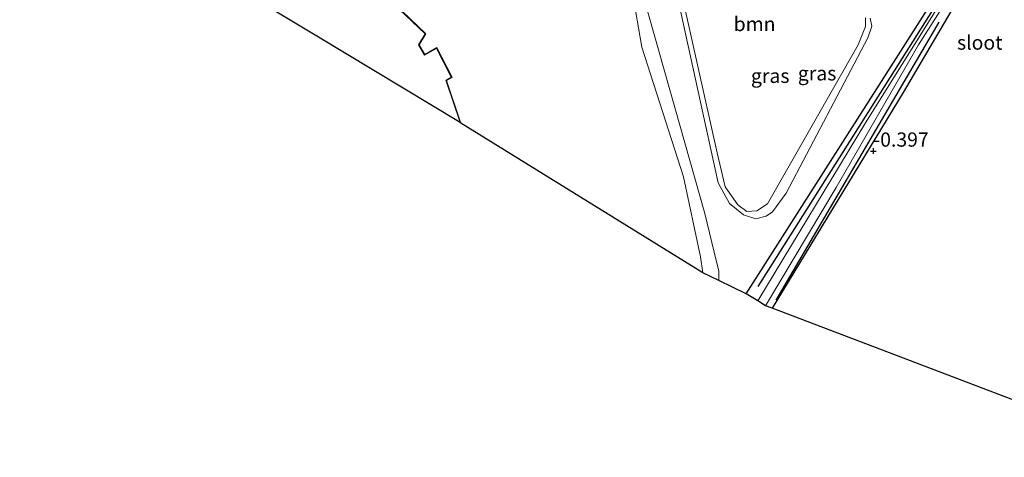
# Model space of a CAD drawing. Units: metres. Extents: x 89991 to 100008, y 406248 to 412500.
# Drawn here: x 92337 to 92510, y 410532 to 410609 of the extents above; entities that cross this region are included whole.
import ezdxf
from ezdxf.enums import TextEntityAlignment as Align

# ---------------------------------------------------------------- set-up
doc = ezdxf.new("R2010")
doc.units = ezdxf.units.M
doc.layers.get('0').update_dxf_attribs({"lineweight": 25})
for name, color, linetype in [('B-ME-GR-BOMENRIJ-L-B1', 10, 'Continuous'), ('B-ME-GW-HOOGTEPUNT-S-B1', 10, 'Continuous'), ('B-ME-GW-INSTEEKWATERGANG-L-B1', 10, 'Continuous'), ('B-ME-KG-KADASTRAAL-OPNAMEDTMGRENS-L-B1', 10, 'Continuous')]:
    doc.layers.add(name, color=color, linetype=linetype)
for name, color, linetype, lineweight in [('B-ME-GR-BOOM-GV-B6', 93, 'Continuous', 18), ('B-ME-GW-KRUINLIJN-L-B1', 93, 'Continuous', 18), ('B-ME-IE-GRASLAND-GV-B6', 93, 'Continuous', 18), ('B-ME-IE-GRONDWERKLIJN-GROND_INGERICHT-GV-B6', 253, 'Continuous', 18), ('B-ME-MW-MUUR-GV-B6', 8, 'IE-TERREINAFSCHEIDING-KUNSTMATIG', 18), ('B-ME-OG-WATER-GV-B6', 153, 'Continuous', 18)]:
    doc.layers.add(name, color=color, linetype=linetype, lineweight=lineweight)
doc.styles.add('NLCS-ISO', font='NLCS-ISO.TTF')
doc.linetypes.add('IE-TERREINAFSCHEIDING-KUNSTMATIG', pattern='A,4,[82,NLCS.SHX,S=0.75,R=90,X=0,Y=0],4,-2', length=10)

# ---------------------------------------------------------------- blocks, each defined once
blk = doc.blocks.new('hoogtepunt')
for p, q in [((-0.5, 0), (0.5, 0)), ((0, 0.5), (0, -0.5))]:
    blk.add_line(p, q)

msp = doc.modelspace()

# ---------------------------------------------------------------- linework, layer by layer
at = {"layer": 'B-ME-GR-BOMENRIJ-L-B1'}
for p, q in [((92466.274, 410562.389, -1.158), (92498.079, 410612.721, -1.158)), ((92498.015, 410608.875, -1.158), (92469.366, 410560.009, -1.256))]:
    msp.add_line(p, q, dxfattribs=at)
at = {"layer": 'B-ME-GR-BOOM-GV-B6'}
for points in [[(92450.875, 410618.962, -1.105), (92459.263, 410580.613, -1.055), (92461.259, 410576.99, -1.03), (92463.72, 410574.989, -1.055), (92465.904, 410574.295, -1.055), (92467.709, 410574.756, -1.055), (92468.833, 410575.532, -1.08), (92471.237, 410578.794, -1.105), (92485.54, 410606.123, -1.139), (92486.242, 410608.17, -1.122), (92485.991, 410609.593, -1.122)], [(92495.173, 410609.776, -0.459), (92464.175, 410561.099, -0.459), (92459.362, 410563.43, -1.08), (92459.353, 410565.089, -1.08), (92458.549, 410568.421, -1.08), (92456.914, 410575.21, -1.08), (92445.351, 410616.081, -1.055)]]:
    msp.add_polyline3d(points, dxfattribs=at)
at = {"layer": 'B-ME-GW-INSTEEKWATERGANG-L-B1'}
for points in [[(92464.175, 410561.099, -0.459), (92495.173, 410609.776, -0.459), (92499.46, 410616.509, -0.459), (92499.525, 410617.362, -0.459), (92498.542, 410618.149, -0.459), (92452.987, 410637.254, -0.465)], [(92561.665, 410589.626, -0.459), (92517.387, 410609.282, -0.429), (92504.778, 410615.1, -0.309), (92503.628, 410615.474, -0.249), (92502.481, 410614.824, -0.249), (92491.793, 410596.522, -0.339), (92468.777, 410558.577, -0.47)]]:
    msp.add_polyline3d(points, dxfattribs=at)
at = {"layer": 'B-ME-GW-KRUINLIJN-L-B1'}
for points in [[(92450.875, 410618.962, -1.105), (92459.263, 410580.613, -1.055), (92461.259, 410576.99, -1.03), (92463.72, 410574.989, -1.055), (92465.904, 410574.295, -1.055), (92467.709, 410574.756, -1.055), (92468.833, 410575.532, -1.08), (92471.237, 410578.794, -1.105), (92485.54, 410606.123, -1.139), (92486.242, 410608.17, -1.122), (92485.991, 410609.593, -1.122)], [(92459.362, 410563.43, -1.08), (92459.353, 410565.089, -1.08), (92458.549, 410568.421, -1.08), (92456.914, 410575.21, -1.08), (92445.351, 410616.081, -1.055)]]:
    msp.add_polyline3d(points, dxfattribs=at)
at = {"layer": 'B-ME-IE-GRASLAND-GV-B6'}
for points in [[(92497.031, 410620.041, -1.911), (92498.557, 410619.271, -1.911), (92500.616, 410618.355, -1.911), (92500.961, 410617.537, -1.911), (92500.914, 410616.44, -1.911), (92485.147, 410591.16, -1.911), (92466.25, 410559.874, -1.911), (92464.175, 410561.099, -0.459), (92495.173, 410609.776, -0.459), (92499.46, 410616.509, -0.459), (92499.525, 410617.362, -0.459), (92498.542, 410618.149, -0.459), (92452.987, 410637.254, -0.465), (92453.025, 410637.347, -0.465), (92452.317, 410637.641, -1.911), (92453.03, 410639.195, -1.911), (92453.832, 410639.874, -1.911), (92454.724, 410639.894, -1.911), (92477.261, 410630.031, -1.911), (92496.558, 410620.28, -1.911), (92496.34, 410619.854, -1.214), (92496.811, 410619.613, -1.206), (92497.031, 410620.041, -1.911)], [(92485.991, 410609.593, -1.122), (92486.242, 410608.17, -1.122), (92485.54, 410606.123, -1.139), (92471.237, 410578.794, -1.105), (92468.833, 410575.532, -1.08), (92467.709, 410574.756, -1.055), (92465.904, 410574.295, -1.055), (92463.72, 410574.989, -1.055), (92461.259, 410576.99, -1.03), (92459.263, 410580.613, -1.055), (92450.875, 410618.962, -1.105)], [(92445.351, 410616.081, -1.055), (92456.914, 410575.21, -1.08), (92458.549, 410568.421, -1.08), (92459.353, 410565.089, -1.08), (92459.362, 410563.43, -1.08), (92456.567, 410564.782, -1.908), (92456.165, 410567.61, -1.908), (92453.144, 410581.689, -1.908), (92445.834, 410604.48, -1.908), (92444.137, 410614.366, -1.908)], [(92452.314, 410616.357, -1.908), (92459.082, 410585.904, -1.908), (92460.476, 410579.911, -1.908), (92462.739, 410576.764, -1.908), (92464.306, 410575.557, -1.908), (92466.026, 410575.715, -1.908), (92467.949, 410576.933, -1.908), (92483.88, 410604.908, -1.908), (92485.175, 410608.096, -1.908), (92485.124, 410609.659, -1.908)], [(92467.566, 410559.019, -1.911), (92479.986, 410579.825, -1.911), (92494.477, 410604.907, -1.911), (92501.674, 410616.251, -1.911), (92502.645, 410616.973, -1.911), (92503.353, 410617.243, -1.911), (92523.704, 410608.181, -1.911), (92562.105, 410590.672, -1.911), (92561.665, 410589.626, -0.459), (92517.387, 410609.282, -0.429), (92504.778, 410615.1, -0.309), (92503.628, 410615.474, -0.249), (92502.481, 410614.824, -0.249), (92491.793, 410596.522, -0.339), (92468.777, 410558.577, -0.47), (92467.566, 410559.019, -1.911)]]:
    msp.add_polyline3d(points, dxfattribs=at)
at = {"layer": 'B-ME-IE-GRONDWERKLIJN-GROND_INGERICHT-GV-B6'}
for points in [[(92400.928, 410613.403, -1.058), (92407.79, 410606.822, -0.809), (92406.594, 410604.919, -0.634), (92407.674, 410603.074, -0.609), (92409.775, 410604.263, -0.634), (92412.37, 410599.222, -0.634), (92411.419, 410598.683, -0.634), (92413.905, 410591.218, -1.218), (92388.743, 410606.409, 0.144), (92366.329, 410619.94, 0.395)], [(92468.777, 410558.577, -0.47), (92491.793, 410596.522, -0.339), (92502.481, 410614.824, -0.249), (92503.628, 410615.474, -0.249), (92504.778, 410615.1, -0.309), (92517.387, 410609.282, -0.429), (92561.665, 410589.626, -0.459), (92556.427, 410577.194, -0.511), (92548.929, 410559.394, -0.506), (92537.538, 410532.355, -0.598), (92468.777, 410558.577, -0.47)]]:
    msp.add_polyline3d(points, dxfattribs=at)
at = {"layer": 'B-ME-KG-KADASTRAAL-OPNAMEDTMGRENS-L-B1'}
msp.add_polyline3d([(92537.538, 410532.355, -0.598), (92468.777, 410558.577, -0.47), (92467.566, 410559.019, -1.911), (92466.25, 410559.874, -1.911), (92464.175, 410561.099, -0.459), (92459.362, 410563.43, -1.08), (92456.567, 410564.782, -1.908), (92414.039, 410591.133, -1.908), (92413.905, 410591.218, -1.218), (92388.743, 410606.409, 0.144), (92366.329, 410619.94, 0.395), (92364.84, 410620.839, 0.705), (92359.565, 410624.024, 0.457), (92357.644, 410625.184, 0.001), (92336.531, 410637.93, -0.163)], dxfattribs=at)
at = {"layer": 'B-ME-MW-MUUR-GV-B6'}
for points in [[(92414.039, 410591.133, -1.908), (92413.905, 410591.218, -1.218), (92411.419, 410598.683, -0.634), (92412.37, 410599.222, -0.634), (92409.775, 410604.263, -0.634), (92407.674, 410603.074, -0.609), (92406.594, 410604.919, -0.634), (92407.79, 410606.822, -0.809), (92400.928, 410613.403, -1.058)], [(92400.932, 410613.539, -1.908), (92407.918, 410606.838, -1.908), (92406.711, 410604.917, -1.908), (92407.711, 410603.21, -1.908), (92409.817, 410604.401, -1.908), (92412.503, 410599.182, -1.908), (92411.54, 410598.637, -1.908), (92414.039, 410591.133, -1.908)]]:
    msp.add_polyline3d(points, dxfattribs=at)
at = {"layer": 'B-ME-OG-WATER-GV-B6'}
for points in [[(92498.326, 410622.568, -1.911), (92500.092, 410621.676, -1.911), (92518.637, 410613.467, -1.911), (92546, 410601.357, -1.911), (92563.387, 410593.714, -1.911), (92562.105, 410590.672, -1.911), (92523.704, 410608.181, -1.911), (92503.353, 410617.243, -1.911), (92502.645, 410616.973, -1.911), (92501.674, 410616.251, -1.911), (92494.477, 410604.907, -1.911), (92479.986, 410579.825, -1.911), (92467.566, 410559.019, -1.911), (92466.25, 410559.874, -1.911), (92485.147, 410591.16, -1.911), (92500.914, 410616.44, -1.911), (92500.961, 410617.537, -1.911), (92500.616, 410618.355, -1.911), (92498.557, 410619.271, -1.911), (92497.031, 410620.041, -1.911), (92498.326, 410622.568, -1.911)], [(92485.124, 410609.659, -1.908), (92485.175, 410608.096, -1.908), (92483.88, 410604.908, -1.908), (92467.949, 410576.933, -1.908), (92466.026, 410575.715, -1.908), (92464.306, 410575.557, -1.908), (92462.739, 410576.764, -1.908), (92460.476, 410579.911, -1.908), (92459.082, 410585.904, -1.908), (92452.314, 410616.357, -1.908)], [(92444.137, 410614.366, -1.908), (92445.834, 410604.48, -1.908), (92453.144, 410581.689, -1.908), (92456.165, 410567.61, -1.908), (92456.567, 410564.782, -1.908), (92414.039, 410591.133, -1.908)], [(92414.039, 410591.133, -1.908), (92411.54, 410598.637, -1.908), (92412.503, 410599.182, -1.908), (92409.817, 410604.401, -1.908), (92407.711, 410603.21, -1.908), (92406.711, 410604.917, -1.908), (92407.918, 410606.838, -1.908), (92400.932, 410613.539, -1.908)]]:
    msp.add_polyline3d(points, dxfattribs=at)

# ---------------------------------------------------------------- block references
at = {"layer": 'B-ME-GW-HOOGTEPUNT-S-B1', "rotation": 90}
msp.add_blockref('hoogtepunt', (92486.549, 410586.2, -0.397), dxfattribs=at)
msp.add_blockref('hoogtepunt', (92486.549, 410586.2, -0.397), dxfattribs=at)

# ---------------------------------------------------------------- texts
at = {"layer": 'B-ME-GR-BOOM-GV-B6', "ltscale": 0.2, "style": 'NLCS-ISO'}
msp.add_text('bmn', height=2.5, dxfattribs=at).set_placement((92465.6611, 410608.5558), align=Align.MIDDLE_CENTER)
at = {"layer": 'B-ME-GW-HOOGTEPUNT-S-B1', "ltscale": 0.2, "style": 'NLCS-ISO'}
msp.add_text('-0.397', height=2.5, dxfattribs=at).set_placement((92486.549, 410586.2, -0.397), align=Align.BOTTOM_LEFT)
msp.add_text('-0.397', height=2.5, dxfattribs=at).set_placement((92486.549, 410586.2, -0.397), align=Align.BOTTOM_LEFT)
at = {"layer": 'B-ME-IE-GRASLAND-GV-B6', "ltscale": 0.2, "style": 'NLCS-ISO'}
for p in [(92476.639, 410599.884), (92468.4045, 410599.438)]:
    msp.add_text('gras', height=2.5, dxfattribs=at).set_placement(p, align=Align.MIDDLE_CENTER)
at = {"layer": 'B-ME-OG-WATER-GV-B6', "ltscale": 0.2, "style": 'NLCS-ISO'}
msp.add_text('sloot', height=2.5, dxfattribs=at).set_placement((92505.2264, 410605.2904), align=Align.MIDDLE_CENTER)

doc.saveas('drawing.dxf')
